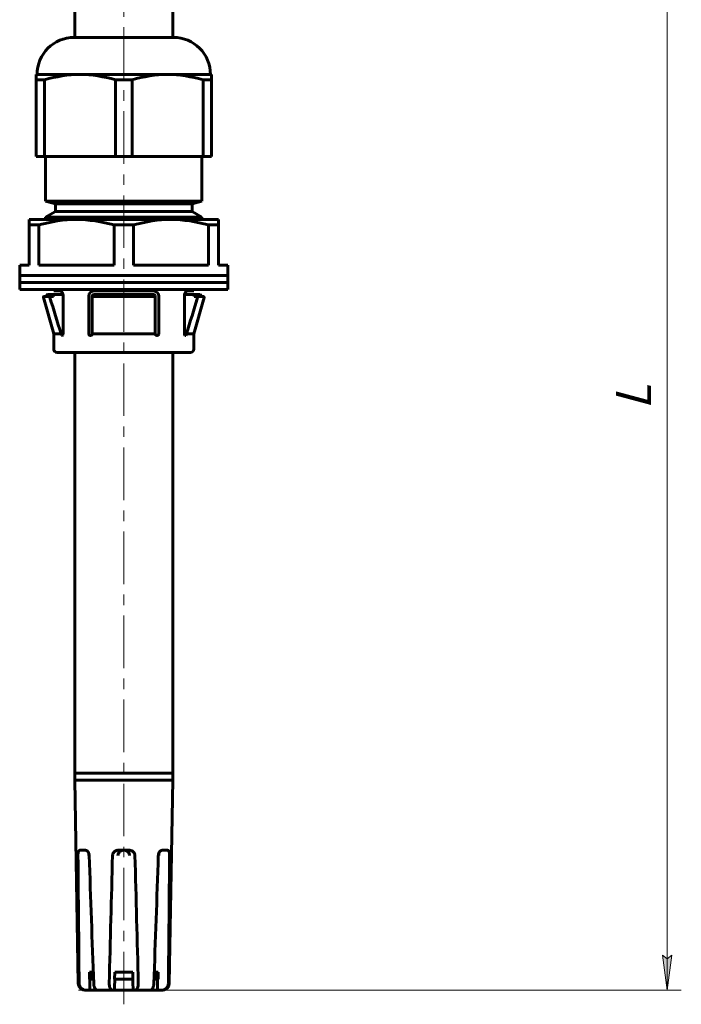
# Model space of a CAD drawing. Units: millimetres. Extents: x 0 to 1014, y 0 to 420.
# Drawn here: x 290 to 384, y 167 to 308 of the extents above; entities that cross this region are included whole.
import ezdxf

# ---------------------------------------------------------------- set-up
doc = ezdxf.new("R2010")
doc.units = ezdxf.units.MM
for name, pattern in [('K5LT_AXLED', [12, 7.5, -1.5, 1.5, -1.5]), ('K5LT_BASIC', [0]), ('K5LT_THIN', [0])]:
    doc.linetypes.add(name, pattern=pattern)
doc.layers.add('Системный слой', color=7, linetype='Continuous')
doc.styles.add('KDIMTEXTSTYLE', font='GOST_AU.SHX', dxfattribs={"width": 0.96, "oblique": 15, "height": 5})
doc.styles.add('KTEXTSTYLE', font='GOST_AU.SHX', dxfattribs={"width": 0.96, "height": 5})
doc.dimstyles.new('KDIMSTYLE (1.00)', dxfattribs={"dimtxt": 5, "dimasz": 1, "dimexe": 2, "dimexo": 0, "dimgap": 1, "dimtad": 1, "dimtxsty": 'KDIMTEXTSTYLE', "dimsah": 1, "dimcen": 0, "dimdle": 1, "dimadec": 0, "dimazin": 0, "dimtfac": 0.667, "dimtmove": 0, "dimatfit": 3, "dimfxl": 1, "dimtvp": 1, "dimtolj": 1, "dimtzin": 0, "dimarcsym": 0})

# ---------------------------------------------------------------- blocks, each defined once
blk = doc.blocks.new('U21')
at = {"layer": 'Системный слой', "color": 150, "linetype": 'K5LT_BASIC', "lineweight": 60, "true_color": 0x0080ff}
for p, q in [((297.43, 339.08), (297.43, 305.13)), ((297.43, 260.13), (297.43, 200.08))]:
    blk.add_line(p, q, dxfattribs=at)
blk = doc.blocks.new('U22')
at = {"layer": 'Системный слой', "color": 150, "linetype": 'K5LT_BASIC', "lineweight": 60, "true_color": 0x0080ff}
for p, q in [((311.43, 339.08), (311.43, 305.13)), ((311.43, 260.13), (311.43, 200.08))]:
    blk.add_line(p, q, dxfattribs=at)
blk = doc.blocks.new('U23')
at = {"layer": 'Системный слой', "color": 150, "linetype": 'K5LT_BASIC', "lineweight": 60, "true_color": 0x0080ff}
for p, q in [((295.37, 268.93), (295.52, 268.87)), ((295.52, 268.87), (295.64, 268.73)), ((295.64, 268.73), (295.64, 268.72)), ((295.64, 268.72), (295.65, 268.71)), ((295.65, 268.71), (295.66, 268.68)), ((295.66, 268.68), (295.69, 268.61)), ((295.69, 268.61), (295.73, 268.48)), ((295.73, 268.48), (295.74, 268.42))]:
    blk.add_line(p, q, dxfattribs=at)
blk = doc.blocks.new('U24')
at = {"layer": 'Системный слой', "color": 150, "linetype": 'K5LT_BASIC', "lineweight": 60, "true_color": 0x0080ff}
for p, q in [((313.09, 262.8), (313.11, 262.67)), ((313.11, 262.67), (313.16, 262.58)), ((313.16, 262.58), (313.23, 262.55)), ((313.23, 262.55), (313.29, 262.58)), ((313.23, 262.55), (313.23, 262.55)), ((313.23, 262.55), (313.23, 262.55)), ((313.23, 262.55), (313.23, 262.55)), ((313.23, 262.55), (313.23, 262.55)), ((313.23, 262.55), (313.23, 262.55)), ((313.23, 262.55), (313.23, 262.55)), ((313.29, 262.58), (313.34, 262.67)), ((313.34, 262.67), (313.36, 262.8))]:
    blk.add_line(p, q, dxfattribs=at)
blk = doc.blocks.new('U25')
at = {"layer": 'Системный слой', "color": 150, "linetype": 'K5LT_BASIC', "lineweight": 60, "true_color": 0x0080ff}
for p, q in [((294.43, 268.93), (294.43, 269.13)), ((294.43, 260.63), (294.43, 262.8))]:
    blk.add_line(p, q, dxfattribs=at)
blk = doc.blocks.new('U26')
at = {"layer": 'Системный слой', "color": 150, "linetype": 'K5LT_BASIC', "lineweight": 60, "true_color": 0x0080ff}
for p, q in [((295.5, 262.8), (295.52, 262.67)), ((295.52, 262.67), (295.56, 262.58)), ((295.56, 262.58), (295.63, 262.55)), ((295.63, 262.55), (295.63, 262.55)), ((295.63, 262.55), (295.63, 262.55)), ((295.63, 262.55), (295.63, 262.55)), ((295.63, 262.55), (295.63, 262.55)), ((295.63, 262.55), (295.63, 262.55)), ((295.63, 262.55), (295.63, 262.55)), ((295.63, 262.55), (295.63, 262.55)), ((295.63, 262.55), (295.63, 262.55)), ((295.63, 262.55), (295.63, 262.55)), ((295.63, 262.55), (295.63, 262.55)), ((295.63, 262.55), (295.63, 262.55)), ((295.63, 262.55), (295.63, 262.55)), ((295.63, 262.55), (295.64, 262.55)), ((295.64, 262.55), (295.65, 262.55)), ((295.65, 262.55), (295.67, 262.56)), ((295.67, 262.56), (295.71, 262.6)), ((295.71, 262.6), (295.75, 262.7)), ((295.75, 262.7), (295.77, 262.8))]:
    blk.add_line(p, q, dxfattribs=at)
blk = doc.blocks.new('U27')
at = {"layer": 'Системный слой', "color": 150, "linetype": 'K5LT_BASIC', "lineweight": 60, "true_color": 0x0080ff}
for p, q in [((313.11, 268.42), (313.18, 268.65)), ((313.18, 268.65), (313.22, 268.73)), ((313.22, 268.74), (313.23, 268.75)), ((313.22, 268.73), (313.22, 268.74)), ((313.23, 268.75), (313.25, 268.78)), ((313.25, 268.78), (313.28, 268.82)), ((313.28, 268.82), (313.35, 268.89)), ((313.35, 268.89), (313.48, 268.93))]:
    blk.add_line(p, q, dxfattribs=at)
blk = doc.blocks.new('U28')
at = {"layer": 'Системный слой', "color": 150, "linetype": 'K5LT_BASIC', "lineweight": 60, "true_color": 0x0080ff}
for p, q in [((314.43, 268.93), (314.43, 269.13)), ((314.43, 260.63), (314.43, 262.8))]:
    blk.add_line(p, q, dxfattribs=at)
blk = doc.blocks.new('U29')
at = {"layer": 'Системный слой', "color": 150, "linetype": 'K5LT_BASIC', "lineweight": 60, "true_color": 0x0080ff}
for p, q in [((309.41, 188.62), (309.43, 188.52)), ((309.43, 188.52), (309.44, 188.42)), ((309.44, 188.42), (309.44, 188.31))]:
    blk.add_line(p, q, dxfattribs=at)
blk = doc.blocks.new('U30')
at = {"layer": 'Системный слой', "color": 150, "linetype": 'K5LT_BASIC', "lineweight": 60, "true_color": 0x0080ff}
for p, q in [((299.43, 188.52), (299.42, 188.42)), ((299.42, 188.42), (299.42, 188.31)), ((299.44, 188.62), (299.43, 188.52))]:
    blk.add_line(p, q, dxfattribs=at)
blk = doc.blocks.new('U31')
at = {"layer": 'Системный слой', "color": 150, "linetype": 'K5LT_BASIC', "lineweight": 60, "true_color": 0x0080ff}
for p, q in [((299.53, 171.68), (300.07, 171.68)), ((303.14, 171.68), (305.71, 171.68)), ((308.78, 171.68), (309.32, 171.68))]:
    blk.add_line(p, q, dxfattribs=at)
blk = doc.blocks.new('D5')
at = {"layer": 'Системный слой'}
for points in [[(382.65, 334.08), (381.99, 339.08), (381.33, 334.08), (381.99, 334.58)], [(381.99, 169.08), (382.65, 174.08), (381.99, 173.58), (381.33, 174.08)]]:
    blk.add_hatch(color=7, dxfattribs=at).paths.add_polyline_path(points)
at = {"layer": 'Системный слой', "color": 7, "linetype": 'K5LT_THIN', "lineweight": 18}
for p, q in [((304.43, 339.08), (383.99, 339.08)), ((381.33, 334.08), (381.99, 339.08)), ((381.99, 339.08), (382.65, 334.08)), ((381.99, 339.08), (381.99, 169.08)), ((381.99, 334.58), (381.33, 334.08)), ((382.65, 334.08), (381.99, 334.58)), ((381.99, 169.08), (381.33, 174.08)), ((381.33, 174.08), (381.99, 173.58)), ((381.99, 173.58), (382.65, 174.08)), ((382.65, 174.08), (381.99, 169.08)), ((297.99, 169.08), (383.99, 169.08))]:
    blk.add_line(p, q, dxfattribs=at)
blk.add_wipeout([(380.99, 251.98), (374.96, 251.98), (374.96, 256.02), (380.99, 256.02)]).dxf.layer = 'Системный слой'
at = {"layer": 'Системный слой', "color": 7, "insert": (374.69, 251.98), "char_height": 5, "attachment_point": 1, "rotation": 90, "style": 'KTEXTSTYLE'}
blk.add_mtext('\\H3.5;\\W0.965;\\Q15;\\Q15;\\H5.00;L', dxfattribs=at)
blk = doc.blocks.new('KDIMARROW_01')
at = {"layer": 'Системный слой'}
blk.add_hatch(color=0, dxfattribs=at).paths.add_polyline_path([(-5, -0.66), (0, 0), (-5, 0.66), (-4.5, 0)])
at = {"layer": 'Системный слой', "color": 0, "linetype": 'K5LT_THIN', "lineweight": 18}
for p, q in [((-4.5, 0), (-5, 0.66)), ((-5, 0.66), (0, 0)), ((0, 0), (-5, -0.66)), ((-5, -0.66), (-4.5, 0)), ((0, 0), (-1, 0))]:
    blk.add_line(p, q, dxfattribs=at)

msp = doc.modelspace()

# ---------------------------------------------------------------- linework, layer by layer
at = {"layer": 'Системный слой', "color": 30, "linetype": 'K5LT_AXLED', "lineweight": 18, "true_color": 0xff8000}
msp.add_line((304.427, 167.083), (304.427, 396.74), dxfattribs=at)
at = {"layer": 'Системный слой', "color": 150, "linetype": 'K5LT_BASIC', "lineweight": 60, "true_color": 0x0080ff}
for p, q in [((297.352, 305.134), (311.502, 305.134)), ((291.927, 299.834), (291.927, 299.083)), ((291.927, 299.834), (298.177, 299.834)), ((298.177, 299.834), (310.677, 299.834)), ((310.677, 299.834), (316.927, 299.834)), ((316.927, 299.083), (316.927, 299.834)), ((291.927, 299.083), (293.113, 299.083)), ((291.927, 288.134), (291.927, 299.083)), ((293.113, 288.134), (293.113, 299.083)), ((303.24, 299.083), (305.613, 299.083)), ((303.24, 288.134), (303.24, 299.083)), ((305.613, 288.134), (305.613, 299.083)), ((315.74, 288.134), (315.74, 299.083)), ((315.74, 299.083), (316.927, 299.083)), ((316.927, 288.134), (316.927, 299.083)), ((291.927, 288.134), (293.113, 288.134)), ((293.113, 288.134), (303.24, 288.134)), ((293.277, 281.759), (293.277, 288.134)), ((303.24, 288.134), (305.613, 288.134)), ((305.613, 288.134), (315.74, 288.134)), ((315.577, 281.759), (315.577, 288.134)), ((315.74, 288.134), (316.927, 288.134)), ((293.277, 281.759), (315.577, 281.759)), ((294.677, 281.384), (293.277, 281.759)), ((294.677, 281.384), (314.177, 281.384)), ((294.677, 280.259), (294.677, 281.384)), ((314.177, 281.384), (315.577, 281.759)), ((314.177, 280.259), (314.177, 281.384)), ((294.677, 280.259), (293.277, 279.45)), ((294.677, 280.259), (314.177, 280.259)), ((314.177, 280.259), (315.577, 279.45)), ((290.927, 279.134), (297.677, 279.134)), ((290.927, 279.134), (290.927, 278.354)), ((290.927, 278.354), (292.319, 278.354)), ((290.927, 272.634), (290.927, 278.354)), ((292.319, 272.634), (292.319, 278.354)), ((293.277, 279.134), (293.277, 279.45)), ((293.277, 279.45), (315.577, 279.45)), ((297.677, 279.134), (311.177, 279.134)), ((303.034, 272.634), (303.034, 278.354)), ((303.034, 278.354), (305.819, 278.354)), ((305.819, 272.634), (305.819, 278.354)), ((311.177, 279.134), (317.927, 279.134)), ((315.577, 279.134), (315.577, 279.45)), ((316.534, 278.354), (317.927, 278.354)), ((316.534, 272.634), (316.534, 278.354)), ((317.927, 278.354), (317.927, 279.134)), ((317.927, 272.634), (317.927, 278.354)), ((289.577, 271.134), (289.577, 272.634)), ((289.577, 272.634), (290.927, 272.634)), ((292.319, 272.634), (303.034, 272.634)), ((305.819, 272.634), (316.534, 272.634)), ((317.927, 272.634), (319.277, 272.634)), ((319.277, 271.134), (319.277, 272.634)), ((289.577, 271.134), (319.277, 271.134)), ((289.577, 269.134), (289.577, 270.134)), ((289.577, 270.134), (319.277, 270.134)), ((289.597, 270.134), (289.597, 271.134)), ((319.257, 270.134), (319.257, 271.134)), ((319.277, 269.134), (319.277, 270.134)), ((289.577, 269.134), (319.277, 269.134)), ((294.767, 268.934), (294.427, 268.934)), ((295.375, 268.934), (294.767, 268.934)), ((308.677, 268.934), (300.177, 268.934)), ((314.427, 268.934), (313.478, 268.934)), ((294.427, 262.8), (292.962, 268.007)), ((293.059, 268.134), (293.987, 268.134)), ((293.427, 268.134), (293.427, 268.284)), ((293.523, 268.424), (294.385, 268.424)), ((293.987, 268.134), (294.389, 268.134)), ((294.385, 268.424), (295.744, 268.424)), ((294.389, 268.134), (294.389, 268.174)), ((295.766, 262.8), (295.766, 268.184)), ((299.427, 262.8), (299.427, 268.184)), ((299.927, 268.134), (299.927, 268.174)), ((299.927, 268.007), (299.927, 268.134)), ((299.927, 268.134), (308.927, 268.134)), ((299.927, 268.007), (299.927, 262.8)), ((300.177, 268.424), (308.677, 268.424)), ((308.927, 268.134), (308.927, 268.174)), ((308.927, 268.134), (308.927, 268.007)), ((308.927, 262.8), (308.927, 268.007)), ((309.427, 262.8), (309.427, 268.184)), ((313.087, 262.8), (313.087, 268.184)), ((313.109, 268.424), (314.468, 268.424)), ((314.427, 262.8), (315.891, 268.007)), ((314.464, 268.134), (314.464, 268.174)), ((314.464, 268.134), (314.866, 268.134)), ((314.468, 268.424), (315.33, 268.424)), ((314.866, 268.134), (315.795, 268.134)), ((315.427, 268.134), (315.427, 268.284)), ((294.427, 262.8), (294.767, 262.8)), ((294.767, 262.8), (295.496, 262.8)), ((299.927, 262.8), (308.927, 262.8)), ((313.357, 262.8), (314.427, 262.8)), ((294.927, 260.134), (313.927, 260.134)), ((297.427, 200.083), (311.427, 200.083)), ((297.427, 200.083), (297.427, 199.083)), ((311.427, 200.083), (297.427, 200.083)), ((311.427, 200.083), (311.427, 199.083)), ((311.427, 199.083), (297.427, 199.083)), ((297.427, 199.083), (297.933, 170.066)), ((297.427, 199.083), (311.427, 199.083)), ((311.427, 199.083), (310.92, 170.066)), ((298.167, 189.083), (298.94, 189.083)), ((303.653, 189.083), (305.2, 189.083)), ((304.427, 189.083), (304.427, 189.083)), ((309.913, 189.083), (310.686, 189.083)), ((299.53, 171.683), (299.539, 170.683)), ((299.927, 170.683), (299.927, 171.683)), ((303.139, 171.683), (303.114, 170.683)), ((305.74, 170.683), (305.714, 171.683)), ((308.927, 170.683), (308.927, 171.683)), ((309.314, 170.683), (309.323, 171.683)), ((299.539, 170.683), (299.6, 170.683)), ((299.6, 170.683), (300.11, 170.683)), ((303.114, 170.683), (303.144, 170.683)), ((303.144, 170.683), (305.709, 170.683)), ((305.709, 170.683), (305.74, 170.683)), ((308.743, 170.683), (309.253, 170.683)), ((309.253, 170.683), (309.314, 170.683)), ((299.077, 169.083), (298.933, 169.083)), ((299.585, 169.083), (299.077, 169.083)), ((299.585, 169.083), (300.669, 169.083)), ((302.834, 169.083), (300.669, 169.083)), ((303.088, 169.083), (302.834, 169.083)), ((303.088, 169.083), (305.765, 169.083)), ((306.019, 169.083), (305.765, 169.083)), ((308.184, 169.083), (306.019, 169.083)), ((308.184, 169.083), (309.268, 169.083)), ((309.776, 169.083), (309.268, 169.083)), ((309.92, 169.083), (309.776, 169.083))]:
    msp.add_line(p, q, dxfattribs=at)
for centre, radius, start, end in [((297.352, 299.834), 5.3, 90, 180), ((311.502, 299.834), 5.3, 0, 90), ((300.177, 268.184), 0.75, 90, 180), ((308.677, 268.184), 0.75, 0, 90), ((293.059, 268.034), 0.1, 90, 195.70864), ((293.577, 268.284), 0.15, 111.03414, 180), ((300.177, 268.174), 0.25, 153.89613, 180), ((300.177, 268.174), 0.25, 90, 153.89613), ((308.677, 268.174), 0.25, 26.10387, 90), ((308.677, 268.174), 0.25, 0, 26.10387), ((315.277, 268.284), 0.15, 0, 68.96586), ((315.795, 268.034), 0.1, 344.29136, 90), ((299.677, 262.8), 0.25, 180, 0), ((309.177, 262.8), 0.25, 180, 0), ((294.927, 260.634), 0.5, 180, 270), ((313.927, 260.634), 0.5, 270, 0), ((298.933, 170.083), 1, 181, 270), ((309.92, 170.083), 1, 270, 359)]:
    msp.add_arc(centre, radius, start, end, dxfattribs=at)
for major_axis, ratio, start_param, end_param in [((0, -143.181), 0.0349208, 4.4481501, 4.4597087), ((-4.331, -143.181), 0.0174444, 4.4486778, 4.4602364), ((4.331, -143.181), 0.0174444, -4.4602364, -4.4486778), ((0, -143.181), 0.0349208, -4.4597087, -4.4481501)]:
    msp.add_ellipse((304.427, 133.288), major_axis=major_axis, ratio=ratio, start_param=start_param, end_param=end_param, dxfattribs=at)
for points in [[(293.113, 299.083), (294.783, 299.555), (296.468, 299.834), (298.177, 299.834)], [(298.177, 299.834), (299.872, 299.834), (301.579, 299.553), (303.24, 299.083)], [(305.613, 299.083), (307.283, 299.555), (308.968, 299.834), (310.677, 299.834)], [(310.677, 299.834), (312.372, 299.834), (314.079, 299.553), (315.74, 299.083)], [(292.319, 278.354), (294.087, 278.845), (295.871, 279.134), (297.677, 279.134)], [(297.677, 279.134), (299.469, 279.134), (301.275, 278.843), (303.034, 278.354)], [(305.819, 278.354), (307.587, 278.845), (309.371, 279.134), (311.177, 279.134)], [(311.177, 279.134), (312.969, 279.134), (314.775, 278.843), (316.534, 278.354)], [(295.766, 268.184), (295.766, 268.395), (295.656, 268.792), (295.464, 268.934), (295.375, 268.934)], [(313.478, 268.934), (313.389, 268.934), (313.198, 268.792), (313.087, 268.395), (313.087, 268.184)], [(293.987, 268.134), (293.923, 268.134), (293.863, 268.068), (293.882, 268.007)], [(295.496, 262.8), (294.95, 264.533), (294.414, 266.269), (293.882, 268.007)], [(294.385, 268.424), (294.422, 268.424), (294.359, 268.367), (294.378, 268.284)], [(294.389, 268.174), (294.389, 268.212), (294.385, 268.25), (294.378, 268.284)], [(314.971, 268.007), (314.439, 266.269), (313.903, 264.533), (313.357, 262.8)], [(314.475, 268.284), (314.494, 268.367), (314.431, 268.424), (314.468, 268.424)], [(314.475, 268.284), (314.468, 268.25), (314.464, 268.212), (314.464, 268.174)], [(314.971, 268.007), (314.989, 268.067), (314.93, 268.134), (314.866, 268.134)], [(298.061, 170.066), (297.996, 176.147), (297.939, 182.229), (297.891, 188.311)], [(299.495, 188.311), (299.703, 182.229), (299.915, 176.147), (300.132, 170.066)], [(302.356, 170.066), (302.507, 176.147), (302.663, 182.229), (302.823, 188.311)], [(306.03, 188.311), (306.19, 182.229), (306.346, 176.147), (306.497, 170.066)], [(308.721, 170.066), (308.938, 176.147), (309.15, 182.229), (309.358, 188.311)], [(310.962, 188.311), (310.914, 182.229), (310.857, 176.147), (310.792, 170.066)]]:
    msp.add_open_spline(points, degree=3, dxfattribs=at)
for points, knots in [([(298.167, 189.083), (298.14, 189.083), (298.095, 189.071), (298.047, 189.029), (298.011, 188.981), (297.985, 188.932), (297.956, 188.858), (297.931, 188.768), (297.899, 188.589), (297.89, 188.426), (297.891, 188.311)], [0, 0, 0, 0, 1.7495518, 3.0510665, 3.6264074, 4.8202719, 5.4835938, 6.6990942, 8.0243953, 11, 11, 11, 11]), ([(298.94, 189.083), (298.98, 189.083), (299.052, 189.071), (299.136, 189.029), (299.205, 188.981), (299.258, 188.932), (299.32, 188.858), (299.378, 188.768), (299.437, 188.638), (299.48, 188.483), (299.493, 188.369), (299.495, 188.311)], [0, 0, 0, 0, 1.9086019, 3.3284361, 3.9560808, 5.2584785, 5.9821023, 7.3081028, 8.7538858, 10.3647105, 12, 12, 12, 12]), ([(303.653, 189.083), (303.586, 189.083), (303.47, 189.071), (303.338, 189.029), (303.232, 188.981), (303.153, 188.932), (303.063, 188.858), (302.98, 188.768), (302.898, 188.638), (302.84, 188.483), (302.824, 188.369), (302.823, 188.311)], [0, 0, 0, 0, 1.9086019, 3.3284361, 3.9560808, 5.2584785, 5.9821023, 7.3081028, 8.7538858, 10.3647105, 12, 12, 12, 12]), ([(304.427, 189.083), (304.351, 189.08), (304.223, 189.062), (304.08, 189.011), (303.986, 188.964), (303.918, 188.922), (303.853, 188.871), (303.787, 188.808), (303.717, 188.723), (303.651, 188.61), (303.601, 188.469), (303.586, 188.368), (303.585, 188.311)], [0, 0, 0, 0, 2.3277035, 3.9717737, 4.6728387, 5.5660589, 6.4519024, 7.2189173, 8.4007488, 9.8611085, 11.2582319, 13, 13, 13, 13]), ([(304.427, 189.083), (304.504, 189.08), (304.632, 189.062), (304.775, 189.011), (304.871, 188.962), (304.945, 188.915), (305.031, 188.845), (305.115, 188.753), (305.194, 188.629), (305.251, 188.479), (305.267, 188.369), (305.268, 188.311)], [0, 0, 0, 0, 2.2041085, 3.6559994, 4.3215767, 5.2772114, 6.1662047, 7.468415, 8.8358253, 10.3566373, 12, 12, 12, 12]), ([(305.2, 189.083), (305.267, 189.083), (305.383, 189.071), (305.515, 189.029), (305.621, 188.981), (305.7, 188.932), (305.79, 188.858), (305.873, 188.768), (305.955, 188.638), (306.013, 188.483), (306.029, 188.369), (306.03, 188.311)], [0, 0, 0, 0, 1.9086019, 3.3284361, 3.9560808, 5.2584785, 5.9821023, 7.3081028, 8.7538858, 10.3647105, 12, 12, 12, 12]), ([(309.913, 189.083), (309.873, 189.083), (309.801, 189.071), (309.717, 189.029), (309.648, 188.981), (309.595, 188.932), (309.533, 188.858), (309.475, 188.768), (309.416, 188.638), (309.373, 188.483), (309.36, 188.369), (309.358, 188.311)], [0, 0, 0, 0, 1.9086019, 3.3284361, 3.9560808, 5.2584785, 5.9821023, 7.3081028, 8.7538858, 10.3647105, 12, 12, 12, 12]), ([(310.686, 189.083), (310.713, 189.083), (310.758, 189.071), (310.806, 189.029), (310.842, 188.981), (310.868, 188.932), (310.897, 188.858), (310.922, 188.768), (310.954, 188.589), (310.963, 188.426), (310.962, 188.311)], [0, 0, 0, 0, 1.7495518, 3.0510665, 3.6264074, 4.8202719, 5.4835938, 6.6990942, 8.0243953, 11, 11, 11, 11]), ([(299.077, 169.083), (299.028, 169.083), (298.944, 169.089), (298.817, 169.114), (298.69, 169.154), (298.561, 169.216), (298.45, 169.291), (298.345, 169.381), (298.261, 169.478), (298.193, 169.582), (298.136, 169.693), (298.092, 169.819), (298.067, 169.951), (298.062, 170.031), (298.061, 170.066)], [0, 0, 0, 0, 1.4014135, 2.4012065, 3.7305718, 5.1891475, 6.5118664, 7.5677956, 9.146525, 10.1662657, 11.1555019, 12.7153962, 13.9951871, 15, 15, 15, 15]), ([(300.132, 170.066), (300.134, 170.009), (300.141, 169.92), (300.161, 169.784), (300.189, 169.658), (300.232, 169.521), (300.287, 169.395), (300.351, 169.286), (300.422, 169.199), (300.491, 169.141), (300.574, 169.096), (300.631, 169.083), (300.669, 169.083)], [0, 0, 0, 0, 1.4195233, 2.2140597, 3.4619541, 4.7661924, 6.1264821, 7.4841212, 8.8272185, 10.1554263, 11.1172182, 13, 13, 13, 13]), ([(302.834, 169.083), (302.81, 169.083), (302.768, 169.089), (302.705, 169.114), (302.643, 169.154), (302.58, 169.216), (302.527, 169.291), (302.478, 169.381), (302.438, 169.478), (302.399, 169.61), (302.365, 169.782), (302.354, 169.949), (302.356, 170.05), (302.356, 170.066)], [0, 0, 0, 0, 1.3079859, 2.2411261, 3.481867, 4.8432043, 6.077742, 7.0632759, 8.5367567, 9.4885147, 11.3067444, 13.5655805, 14, 14, 14, 14]), ([(306.497, 170.066), (306.498, 170.009), (306.497, 169.92), (306.485, 169.784), (306.465, 169.658), (306.43, 169.521), (306.383, 169.395), (306.325, 169.286), (306.259, 169.199), (306.193, 169.141), (306.113, 169.096), (306.057, 169.083), (306.019, 169.083)], [0, 0, 0, 0, 1.4195233, 2.2140597, 3.4619541, 4.7661924, 6.1264821, 7.4841212, 8.8272185, 10.1554263, 11.1172182, 13, 13, 13, 13]), ([(308.184, 169.083), (308.208, 169.083), (308.25, 169.089), (308.315, 169.114), (308.379, 169.154), (308.446, 169.216), (308.504, 169.291), (308.559, 169.381), (308.603, 169.478), (308.651, 169.61), (308.691, 169.765), (308.714, 169.93), (308.72, 170.031), (308.721, 170.066)], [0, 0, 0, 0, 1.3079859, 2.2411261, 3.481867, 4.8432043, 6.077742, 7.0632759, 8.5367567, 9.4885147, 11.3067444, 13.0621746, 14, 14, 14, 14]), ([(310.792, 170.066), (310.791, 170.009), (310.782, 169.92), (310.75, 169.784), (310.702, 169.658), (310.624, 169.521), (310.522, 169.395), (310.4, 169.286), (310.263, 169.199), (310.128, 169.141), (309.966, 169.096), (309.852, 169.083), (309.776, 169.083)], [0, 0, 0, 0, 1.4195233, 2.2140597, 3.4619541, 4.7661924, 6.1264821, 7.4841212, 8.8272185, 10.1554263, 11.1172182, 13, 13, 13, 13])]:
    msp.add_open_spline(points, degree=3, knots=knots, dxfattribs=at)

# ---------------------------------------------------------------- block references
at = {"layer": 'Системный слой'}
for name in ['U21', 'U22', 'U25', 'U23', 'U27', 'U28', 'U26', 'U24', 'U30', 'U29', 'U31']:
    msp.add_blockref(name, (0, 0), dxfattribs=at)

# ---------------------------------------------------------------- next in the draw order: dimensions: what is measured, and where the dimension line sits
at = {"layer": 'Системный слой', "color": 7}
dim = msp.add_linear_dim(base=(381.99, 339.083), p1=(297.994, 169.083), p2=(304.427, 339.083), angle=90, text='\\H5.0;\\W0.965;\\Q15;\\H5.0;\\W0.965;\\Q15;\\Q15;L', dimstyle='KDIMSTYLE (1.00)', override={"dimexo": 0, "dimblk1": 'KDIMARROW_01', "dimblk2": 'KDIMARROW_01', "dimse1": 0, "dimse2": 0, "dimclrt": 7, "dimtolj": 1}, dxfattribs=at)
dim.commit()
dim.dimension.update_dxf_attribs({"geometry": 'D5', "text_midpoint": (381.99, 254.083), "dimtype": 160})

doc.saveas('drawing.dxf')
